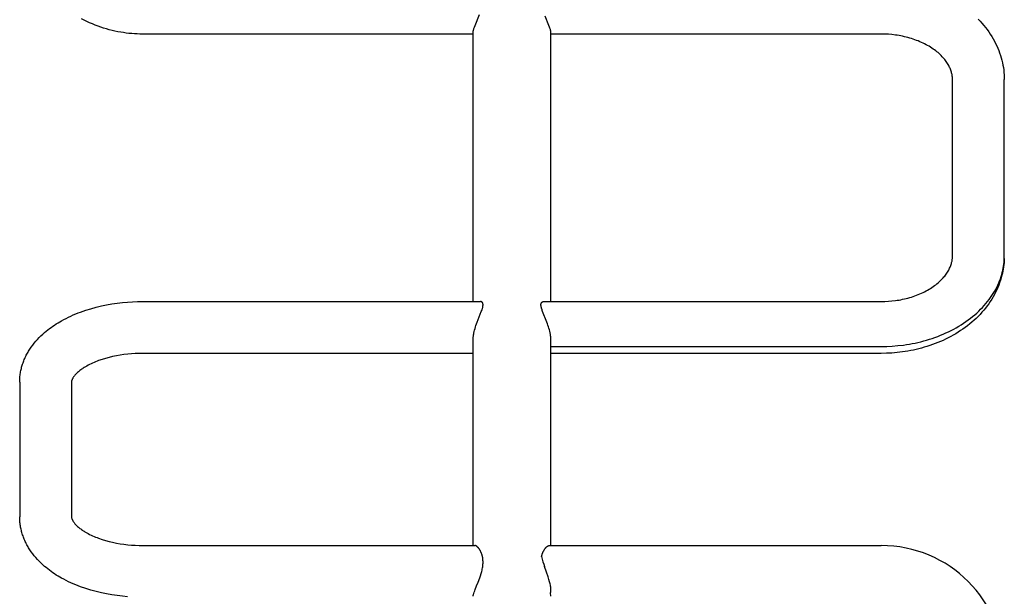
# Model space of a CAD drawing. Units: millimetres. Extents: x -13033 to 15098, y -8054 to 10684.
# Drawn here: x -3694 to -3086, y 1674 to 2030 of the extents above; entities that cross this region are included whole.
import ezdxf

# ---------------------------------------------------------------- set-up
doc = ezdxf.new("R2010")
doc.units = ezdxf.units.MM
doc.layers.add('DEFAULT', color=7, linetype='Continuous')

msp = doc.modelspace()

# ---------------------------------------------------------------- linework, layer by layer
at = {"layer": 'DEFAULT', "linetype": 'Continuous'}
for p, q in [((-3412.73, 2026.49), (-3409.92, 2033.4)), ((-3367.05, 2026.47), (-3369.44, 2032.3)), ((-3654.08, 2029.82), (-3655.74, 2030.69)), ((-3652.4, 2028.99), (-3654.08, 2029.82)), ((-3650.69, 2028.2), (-3652.4, 2028.99)), ((-3648.97, 2027.45), (-3650.69, 2028.2)), ((-3647.23, 2026.74), (-3648.97, 2027.45)), ((-3645.48, 2026.08), (-3647.23, 2026.74)), ((-3643.77, 2025.47), (-3645.48, 2026.08)), ((-3642.05, 2024.91), (-3643.77, 2025.47)), ((-3640.32, 2024.39), (-3642.05, 2024.91)), ((-3413.52, 2024.24), (-3413.38, 2024.68)), ((-3413.38, 2024.68), (-3413.24, 2025.12)), ((-3413.24, 2025.12), (-3413.08, 2025.56)), ((-3413.08, 2025.56), (-3412.73, 2026.49)), ((-3366.67, 2025.44), (-3367.05, 2026.47)), ((-3366.5, 2024.93), (-3366.67, 2025.44)), ((-3366.34, 2024.46), (-3366.5, 2024.93)), ((-3102.1, 2030.38), (-3100.89, 2029.13)), ((-3100.89, 2029.13), (-3099.72, 2027.85)), ((-3099.72, 2027.85), (-3098.62, 2026.58)), ((-3098.62, 2026.58), (-3097.56, 2025.29)), ((-3097.56, 2025.29), (-3096.53, 2023.96)), ((-3638.58, 2023.9), (-3640.32, 2024.39)), ((-3636.82, 2023.46), (-3638.58, 2023.9)), ((-3635.06, 2023.05), (-3636.82, 2023.46)), ((-3633.29, 2022.69), (-3635.06, 2023.05)), ((-3631.51, 2022.36), (-3633.29, 2022.69)), ((-3629.82, 2022.1), (-3631.51, 2022.36)), ((-3628.13, 2021.86), (-3629.82, 2022.1)), ((-3626.43, 2021.66), (-3628.13, 2021.86)), ((-3624.73, 2021.5), (-3626.43, 2021.66)), ((-3623.02, 2021.37), (-3624.73, 2021.5)), ((-3621.31, 2021.28), (-3623.02, 2021.37)), ((-3619.61, 2021.23), (-3621.31, 2021.28)), ((-3617.9, 2021.21), (-3619.61, 2021.23)), ((-3413.9, 2021.21), (-3617.9, 2021.21)), ((-3413.9, 2022.22), (-3413.89, 2022.43)), ((-3413.9, 1950.09), (-3413.9, 2022.22)), ((-3413.89, 2022.43), (-3413.88, 2022.57)), ((-3413.88, 2022.57), (-3413.86, 2022.71)), ((-3413.86, 2022.71), (-3413.85, 2022.84)), ((-3413.85, 2022.84), (-3413.82, 2022.98)), ((-3413.82, 2022.98), (-3413.79, 2023.18)), ((-3413.79, 2023.18), (-3413.74, 2023.39)), ((-3413.74, 2023.39), (-3413.69, 2023.59)), ((-3413.69, 2023.59), (-3413.64, 2023.79)), ((-3413.64, 2023.79), (-3413.52, 2024.24)), ((-3366.21, 2024.01), (-3366.34, 2024.46)), ((-3366.1, 2023.59), (-3366.21, 2024.01)), ((-3366.05, 2023.39), (-3366.1, 2023.59)), ((-3366.01, 2023.2), (-3366.05, 2023.39)), ((-3365.98, 2023.01), (-3366.01, 2023.2)), ((-3365.95, 2022.84), (-3365.98, 2023.01)), ((-3365.93, 2022.67), (-3365.95, 2022.84)), ((-3365.91, 2022.51), (-3365.93, 2022.67)), ((-3365.9, 2022.44), (-3365.91, 2022.51)), ((-3365.9, 2022.36), (-3365.9, 2022.44)), ((-3365.9, 2022.29), (-3365.9, 2022.36)), ((-3365.9, 2022.22), (-3365.9, 2022.29)), ((-3365.9, 1950.09), (-3365.9, 2022.22)), ((-3161.9, 2021.21), (-3365.9, 2021.21)), ((-3159.7, 2021.17), (-3161.9, 2021.21)), ((-3157.51, 2021.06), (-3159.7, 2021.17)), ((-3155.32, 2020.88), (-3157.51, 2021.06)), ((-3153.14, 2020.62), (-3155.32, 2020.88)), ((-3152.02, 2020.46), (-3153.14, 2020.62)), ((-3150.9, 2020.28), (-3152.02, 2020.46)), ((-3149.79, 2020.07), (-3150.9, 2020.28)), ((-3148.68, 2019.85), (-3149.79, 2020.07)), ((-3147.57, 2019.6), (-3148.68, 2019.85)), ((-3146.47, 2019.34), (-3147.57, 2019.6)), ((-3145.38, 2019.05), (-3146.47, 2019.34)), ((-3144.29, 2018.75), (-3145.38, 2019.05)), ((-3143.22, 2018.43), (-3144.29, 2018.75)), ((-3096.53, 2023.96), (-3095.55, 2022.6)), ((-3095.55, 2022.6), (-3094.6, 2021.21)), ((-3094.6, 2021.21), (-3093.7, 2019.8)), ((-3093.7, 2019.8), (-3092.84, 2018.36)), ((-3142.17, 2018.09), (-3143.22, 2018.43)), ((-3141.12, 2017.73), (-3142.17, 2018.09)), ((-3140.08, 2017.34), (-3141.12, 2017.73)), ((-3139.05, 2016.94), (-3140.08, 2017.34)), ((-3138.02, 2016.51), (-3139.05, 2016.94)), ((-3137.01, 2016.06), (-3138.02, 2016.51)), ((-3136, 2015.6), (-3137.01, 2016.06)), ((-3135.08, 2015.14), (-3136, 2015.6)), ((-3134.17, 2014.67), (-3135.08, 2015.14)), ((-3133.27, 2014.17), (-3134.17, 2014.67)), ((-3132.38, 2013.66), (-3133.27, 2014.17)), ((-3131.5, 2013.12), (-3132.38, 2013.66)), ((-3130.64, 2012.56), (-3131.5, 2013.12)), ((-3129.79, 2011.99), (-3130.64, 2012.56)), ((-3092.84, 2018.36), (-3092.02, 2016.9)), ((-3092.02, 2016.9), (-3091.28, 2015.48)), ((-3091.28, 2015.48), (-3090.59, 2014.04)), ((-3090.59, 2014.04), (-3089.94, 2012.57)), ((-3089.94, 2012.57), (-3089.33, 2011.09)), ((-3128.95, 2011.39), (-3129.79, 2011.99)), ((-3128.24, 2010.86), (-3128.95, 2011.39)), ((-3127.53, 2010.3), (-3128.24, 2010.86)), ((-3126.84, 2009.73), (-3127.53, 2010.3)), ((-3126.17, 2009.13), (-3126.84, 2009.73)), ((-3125.51, 2008.52), (-3126.17, 2009.13)), ((-3124.87, 2007.9), (-3125.51, 2008.52)), ((-3124.25, 2007.25), (-3124.87, 2007.9)), ((-3123.64, 2006.59), (-3124.25, 2007.25)), ((-3123.15, 2006.03), (-3123.64, 2006.59)), ((-3089.33, 2011.09), (-3088.77, 2009.59)), ((-3088.77, 2009.59), (-3088.26, 2008.07)), ((-3088.26, 2008.07), (-3087.8, 2006.54)), ((-3087.8, 2006.54), (-3087.38, 2005)), ((-3122.67, 2005.46), (-3123.15, 2006.03)), ((-3122.22, 2004.87), (-3122.67, 2005.46)), ((-3121.78, 2004.26), (-3122.22, 2004.87)), ((-3121.36, 2003.65), (-3121.78, 2004.26)), ((-3120.95, 2003.02), (-3121.36, 2003.65)), ((-3120.57, 2002.38), (-3120.95, 2003.02)), ((-3120.2, 2001.73), (-3120.57, 2002.38)), ((-3119.92, 2001.19), (-3120.2, 2001.73)), ((-3119.65, 2000.64), (-3119.92, 2001.19)), ((-3119.4, 2000.09), (-3119.65, 2000.64)), ((-3087.38, 2005), (-3087.04, 2003.54)), ((-3087.04, 2003.54), (-3086.74, 2002.06)), ((-3086.74, 2002.06), (-3086.48, 2000.57)), ((-3086.48, 2000.57), (-3086.27, 1999.08)), ((-3119.17, 1999.52), (-3119.4, 2000.09)), ((-3118.95, 1998.95), (-3119.17, 1999.52)), ((-3118.75, 1998.37), (-3118.95, 1998.95)), ((-3118.58, 1997.78), (-3118.75, 1998.37)), ((-3118.42, 1997.19), (-3118.58, 1997.78)), ((-3118.3, 1996.69), (-3118.42, 1997.19)), ((-3118.19, 1996.18), (-3118.3, 1996.69)), ((-3118.1, 1995.66), (-3118.19, 1996.18)), ((-3118.03, 1995.15), (-3118.1, 1995.66)), ((-3117.97, 1994.63), (-3118.03, 1995.15)), ((-3117.93, 1994.11), (-3117.97, 1994.63)), ((-3086.27, 1999.08), (-3086.11, 1997.58)), ((-3086.11, 1997.58), (-3085.99, 1996.07)), ((-3085.99, 1996.07), (-3085.92, 1994.57)), ((-3085.92, 1994.57), (-3085.9, 1993.06)), ((-3117.91, 1993.59), (-3117.93, 1994.11)), ((-3117.9, 1993.06), (-3117.91, 1993.59)), ((-3117.9, 1884.17), (-3117.9, 1993.06)), ((-3085.9, 1884.17), (-3085.9, 1993.06)), ((-3413.9, 1900.66), (-3413.9, 1950.09)), ((-3365.9, 1900.66), (-3365.9, 1950.09)), ((-3413.9, 1856.02), (-3413.9, 1900.66)), ((-3365.9, 1856.02), (-3365.9, 1900.66)), ((-3118.95, 1878.29), (-3118.75, 1878.87)), ((-3118.75, 1878.87), (-3118.58, 1879.45)), ((-3118.58, 1879.45), (-3118.42, 1880.04)), ((-3118.42, 1880.04), (-3118.3, 1880.55)), ((-3118.3, 1880.55), (-3118.19, 1881.06)), ((-3118.19, 1881.06), (-3118.1, 1881.57)), ((-3118.1, 1881.57), (-3118.03, 1882.09)), ((-3118.03, 1882.09), (-3117.97, 1882.61)), ((-3117.97, 1882.61), (-3117.93, 1883.13)), ((-3117.93, 1883.13), (-3117.91, 1883.65)), ((-3117.91, 1883.65), (-3117.9, 1884.17)), ((-3086.38, 1877.87), (-3086.2, 1879.15)), ((-3086.2, 1879.15), (-3086.07, 1880.42)), ((-3086.07, 1880.03), (-3086.2, 1878.72)), ((-3086.07, 1880.42), (-3085.97, 1881.68)), ((-3085.98, 1881.35), (-3086.07, 1880.03)), ((-3085.92, 1882.66), (-3085.98, 1881.35)), ((-3085.97, 1881.68), (-3085.92, 1882.93)), ((-3085.92, 1882.93), (-3085.9, 1884.17)), ((-3122.22, 1872.37), (-3121.78, 1872.97)), ((-3121.78, 1872.97), (-3121.36, 1873.59)), ((-3121.36, 1873.59), (-3120.95, 1874.21)), ((-3120.95, 1874.21), (-3120.57, 1874.85)), ((-3120.57, 1874.85), (-3120.2, 1875.5)), ((-3120.2, 1875.5), (-3119.92, 1876.04)), ((-3119.92, 1876.04), (-3119.65, 1876.59)), ((-3119.65, 1876.59), (-3119.4, 1877.15)), ((-3119.4, 1877.15), (-3119.17, 1877.71)), ((-3119.17, 1877.71), (-3118.95, 1878.29)), ((-3087.91, 1871.39), (-3087.51, 1872.69)), ((-3087.51, 1872.69), (-3087.17, 1873.99)), ((-3087.08, 1873.52), (-3087.38, 1872.23)), ((-3087.17, 1873.99), (-3086.86, 1875.29)), ((-3086.81, 1874.81), (-3087.08, 1873.52)), ((-3086.86, 1875.29), (-3086.6, 1876.58)), ((-3086.57, 1876.1), (-3086.81, 1874.81)), ((-3086.6, 1876.58), (-3086.38, 1877.87)), ((-3086.37, 1877.41), (-3086.57, 1876.1)), ((-3086.2, 1878.72), (-3086.37, 1877.41)), ((-3128.24, 1866.38), (-3127.53, 1866.93)), ((-3127.53, 1866.93), (-3126.84, 1867.51)), ((-3126.84, 1867.51), (-3126.17, 1868.1)), ((-3126.17, 1868.1), (-3125.51, 1868.71)), ((-3125.51, 1868.71), (-3124.87, 1869.34)), ((-3124.87, 1869.34), (-3124.25, 1869.98)), ((-3124.25, 1869.98), (-3123.64, 1870.64)), ((-3123.64, 1870.64), (-3123.15, 1871.2)), ((-3123.15, 1871.2), (-3122.67, 1871.78)), ((-3122.67, 1871.78), (-3122.22, 1872.37)), ((-3089.94, 1866.18), (-3089.36, 1867.48)), ((-3089.36, 1867.48), (-3088.83, 1868.78)), ((-3088.77, 1867.64), (-3089.33, 1866.14)), ((-3088.83, 1868.78), (-3088.35, 1870.09)), ((-3088.26, 1869.16), (-3088.77, 1867.64)), ((-3088.35, 1870.09), (-3087.91, 1871.39)), ((-3087.8, 1870.69), (-3088.26, 1869.16)), ((-3087.38, 1872.23), (-3087.8, 1870.69)), ((-3139.05, 1860.3), (-3138.02, 1860.72)), ((-3138.02, 1860.72), (-3137.01, 1861.17)), ((-3137.01, 1861.17), (-3136, 1861.64)), ((-3136, 1861.64), (-3135.08, 1862.09)), ((-3135.08, 1862.09), (-3134.17, 1862.56)), ((-3134.17, 1862.56), (-3133.27, 1863.06)), ((-3133.27, 1863.06), (-3132.38, 1863.58)), ((-3132.38, 1863.58), (-3131.5, 1864.11)), ((-3131.5, 1864.11), (-3130.64, 1864.67)), ((-3130.64, 1864.67), (-3129.79, 1865.25)), ((-3129.79, 1865.25), (-3128.95, 1865.84)), ((-3128.95, 1865.84), (-3128.24, 1866.38)), ((-3093.53, 1859.75), (-3092.72, 1861.02)), ((-3092.72, 1861.02), (-3091.95, 1862.3)), ((-3091.28, 1861.76), (-3092.02, 1860.34)), ((-3091.95, 1862.3), (-3091.23, 1863.59)), ((-3090.59, 1863.2), (-3091.28, 1861.76)), ((-3091.23, 1863.59), (-3090.56, 1864.88)), ((-3089.94, 1864.66), (-3090.59, 1863.2)), ((-3090.56, 1864.88), (-3089.94, 1866.18)), ((-3089.33, 1866.14), (-3089.94, 1864.66)), ((-3640.24, 1853.94), (-3637, 1854.51)), ((-3637, 1854.51), (-3633.74, 1854.99)), ((-3633.74, 1854.99), (-3630.47, 1855.37)), ((-3630.47, 1855.37), (-3627.34, 1855.66)), ((-3627.34, 1855.66), (-3624.19, 1855.86)), ((-3624.19, 1855.86), (-3621.05, 1855.98)), ((-3621.05, 1855.98), (-3617.9, 1856.02)), ((-3617.9, 1856.02), (-3409.45, 1856.02)), ((-3409.38, 1856.02), (-3409.45, 1856.02)), ((-3409.35, 1856.02), (-3409.38, 1856.02)), ((-3409.32, 1856.02), (-3409.35, 1856.02)), ((-3409.29, 1856.02), (-3409.32, 1856.02)), ((-3409.25, 1856.01), (-3409.29, 1856.02)), ((-3409.22, 1856.01), (-3409.25, 1856.01)), ((-3409.19, 1856), (-3409.22, 1856.01)), ((-3409.16, 1856), (-3409.19, 1856)), ((-3409.13, 1855.99), (-3409.16, 1856)), ((-3409.09, 1855.99), (-3409.13, 1855.99)), ((-3409.06, 1855.98), (-3409.09, 1855.99)), ((-3409.03, 1855.97), (-3409.06, 1855.98)), ((-3409, 1855.97), (-3409.03, 1855.97)), ((-3408.97, 1855.96), (-3409, 1855.97)), ((-3408.94, 1855.95), (-3408.97, 1855.96)), ((-3408.91, 1855.94), (-3408.94, 1855.95)), ((-3408.88, 1855.93), (-3408.91, 1855.94)), ((-3408.85, 1855.92), (-3408.88, 1855.93)), ((-3408.82, 1855.91), (-3408.85, 1855.92)), ((-3408.79, 1855.9), (-3408.82, 1855.91)), ((-3408.76, 1855.88), (-3408.79, 1855.9)), ((-3408.74, 1855.87), (-3408.76, 1855.88)), ((-3408.71, 1855.86), (-3408.74, 1855.87)), ((-3408.68, 1855.84), (-3408.71, 1855.86)), ((-3408.65, 1855.83), (-3408.68, 1855.84)), ((-3408.63, 1855.81), (-3408.65, 1855.83)), ((-3408.6, 1855.8), (-3408.63, 1855.81)), ((-3408.57, 1855.78), (-3408.6, 1855.8)), ((-3408.55, 1855.76), (-3408.57, 1855.78)), ((-3408.52, 1855.75), (-3408.55, 1855.76)), ((-3408.5, 1855.73), (-3408.52, 1855.75)), ((-3408.47, 1855.71), (-3408.5, 1855.73)), ((-3408.45, 1855.69), (-3408.47, 1855.71)), ((-3408.42, 1855.67), (-3408.45, 1855.69)), ((-3408.4, 1855.65), (-3408.42, 1855.67)), ((-3408.37, 1855.63), (-3408.4, 1855.65)), ((-3408.35, 1855.6), (-3408.37, 1855.63)), ((-3408.33, 1855.58), (-3408.35, 1855.6)), ((-3408.3, 1855.56), (-3408.33, 1855.58)), ((-3408.28, 1855.53), (-3408.3, 1855.56)), ((-3408.26, 1855.51), (-3408.28, 1855.53)), ((-3408.24, 1855.48), (-3408.26, 1855.51)), ((-3408.22, 1855.46), (-3408.24, 1855.48)), ((-3408.2, 1855.43), (-3408.22, 1855.46)), ((-3408.18, 1855.4), (-3408.2, 1855.43)), ((-3408.16, 1855.38), (-3408.18, 1855.4)), ((-3408.14, 1855.35), (-3408.16, 1855.38)), ((-3408.12, 1855.32), (-3408.14, 1855.35)), ((-3408.1, 1855.29), (-3408.12, 1855.32)), ((-3408.08, 1855.26), (-3408.1, 1855.29)), ((-3408.06, 1855.23), (-3408.08, 1855.26)), ((-3408.05, 1855.19), (-3408.06, 1855.23)), ((-3408.03, 1855.16), (-3408.05, 1855.19)), ((-3408.01, 1855.13), (-3408.03, 1855.16)), ((-3408, 1855.1), (-3408.01, 1855.13)), ((-3407.98, 1855.06), (-3408, 1855.1)), ((-3407.97, 1855.03), (-3407.98, 1855.06)), ((-3407.96, 1854.99), (-3407.97, 1855.03)), ((-3407.94, 1854.95), (-3407.96, 1854.99)), ((-3407.93, 1854.92), (-3407.94, 1854.95)), ((-3407.92, 1854.88), (-3407.93, 1854.92)), ((-3407.9, 1854.84), (-3407.92, 1854.88)), ((-3407.89, 1854.8), (-3407.9, 1854.84)), ((-3407.87, 1854.72), (-3407.89, 1854.8)), ((-3407.85, 1854.64), (-3407.87, 1854.72)), ((-3407.84, 1854.56), (-3407.85, 1854.64)), ((-3407.82, 1854.47), (-3407.84, 1854.56)), ((-3407.81, 1854.38), (-3407.82, 1854.47)), ((-3371.98, 1854.39), (-3371.97, 1854.48)), ((-3371.97, 1854.48), (-3371.96, 1854.57)), ((-3371.96, 1854.57), (-3371.94, 1854.65)), ((-3371.94, 1854.65), (-3371.92, 1854.72)), ((-3371.92, 1854.72), (-3371.9, 1854.8)), ((-3371.9, 1854.8), (-3371.88, 1854.87)), ((-3371.88, 1854.87), (-3371.86, 1854.94)), ((-3371.86, 1854.94), (-3371.84, 1854.98)), ((-3371.84, 1854.98), (-3371.83, 1855.01)), ((-3371.83, 1855.01), (-3371.82, 1855.05)), ((-3371.82, 1855.05), (-3371.8, 1855.08)), ((-3371.8, 1855.08), (-3371.79, 1855.11)), ((-3371.79, 1855.11), (-3371.77, 1855.15)), ((-3371.77, 1855.15), (-3371.75, 1855.18)), ((-3371.75, 1855.18), (-3371.74, 1855.21)), ((-3371.74, 1855.21), (-3371.72, 1855.25)), ((-3371.72, 1855.25), (-3371.7, 1855.28)), ((-3371.7, 1855.28), (-3371.68, 1855.31)), ((-3371.68, 1855.31), (-3371.66, 1855.34)), ((-3371.66, 1855.34), (-3371.64, 1855.37)), ((-3371.64, 1855.37), (-3371.62, 1855.41)), ((-3371.62, 1855.41), (-3371.6, 1855.43)), ((-3371.6, 1855.43), (-3371.57, 1855.46)), ((-3371.57, 1855.46), (-3371.55, 1855.49)), ((-3371.55, 1855.49), (-3371.52, 1855.52)), ((-3371.52, 1855.52), (-3371.5, 1855.55)), ((-3371.5, 1855.55), (-3371.47, 1855.58)), ((-3371.47, 1855.58), (-3371.45, 1855.6)), ((-3371.45, 1855.6), (-3371.42, 1855.63)), ((-3371.42, 1855.63), (-3371.39, 1855.65)), ((-3371.39, 1855.65), (-3371.37, 1855.68)), ((-3371.37, 1855.68), (-3371.34, 1855.7)), ((-3371.34, 1855.7), (-3371.31, 1855.72)), ((-3371.31, 1855.72), (-3371.28, 1855.74)), ((-3371.28, 1855.74), (-3371.25, 1855.76)), ((-3371.25, 1855.76), (-3371.22, 1855.78)), ((-3371.22, 1855.78), (-3371.19, 1855.8)), ((-3371.19, 1855.8), (-3371.16, 1855.82)), ((-3371.16, 1855.82), (-3371.12, 1855.84)), ((-3371.12, 1855.84), (-3371.09, 1855.85)), ((-3371.09, 1855.85), (-3371.06, 1855.87)), ((-3371.06, 1855.87), (-3371.03, 1855.89)), ((-3371.03, 1855.89), (-3370.99, 1855.9)), ((-3370.99, 1855.9), (-3370.96, 1855.91)), ((-3370.96, 1855.91), (-3370.93, 1855.93)), ((-3370.93, 1855.93), (-3370.89, 1855.94)), ((-3370.89, 1855.94), (-3370.86, 1855.95)), ((-3370.86, 1855.95), (-3370.82, 1855.96)), ((-3370.82, 1855.96), (-3370.78, 1855.97)), ((-3370.78, 1855.97), (-3370.75, 1855.98)), ((-3370.75, 1855.98), (-3370.71, 1855.99)), ((-3370.71, 1855.99), (-3370.68, 1855.99)), ((-3370.68, 1855.99), (-3370.64, 1856)), ((-3370.64, 1856), (-3370.6, 1856.01)), ((-3370.6, 1856.01), (-3370.57, 1856.01)), ((-3370.57, 1856.01), (-3370.53, 1856.01)), ((-3370.53, 1856.01), (-3370.49, 1856.02)), ((-3370.49, 1856.02), (-3370.46, 1856.02)), ((-3370.46, 1856.02), (-3370.42, 1856.02)), ((-3370.42, 1856.02), (-3370.34, 1856.02)), ((-3370.34, 1856.02), (-3161.9, 1856.02)), ((-3161.9, 1856.02), (-3159.7, 1856.06)), ((-3159.7, 1856.06), (-3157.51, 1856.17)), ((-3157.51, 1856.17), (-3155.32, 1856.36)), ((-3155.32, 1856.36), (-3153.14, 1856.61)), ((-3153.14, 1856.61), (-3152.02, 1856.78)), ((-3152.02, 1856.78), (-3150.9, 1856.96)), ((-3150.9, 1856.96), (-3149.79, 1857.16)), ((-3149.79, 1857.16), (-3148.68, 1857.39)), ((-3148.68, 1857.39), (-3147.57, 1857.63)), ((-3147.57, 1857.63), (-3146.47, 1857.89)), ((-3146.47, 1857.89), (-3145.38, 1858.18)), ((-3145.38, 1858.18), (-3144.29, 1858.48)), ((-3144.29, 1858.48), (-3143.22, 1858.8)), ((-3143.22, 1858.8), (-3142.17, 1859.14)), ((-3142.17, 1859.14), (-3141.12, 1859.51)), ((-3141.12, 1859.51), (-3140.08, 1859.89)), ((-3140.08, 1859.89), (-3139.05, 1860.3)), ((-3098.29, 1853.57), (-3097.24, 1854.78)), ((-3097.24, 1854.78), (-3096.25, 1856)), ((-3095.55, 1854.64), (-3096.53, 1853.28)), ((-3096.25, 1856), (-3095.29, 1857.24)), ((-3094.6, 1856.02), (-3095.55, 1854.64)), ((-3095.29, 1857.24), (-3094.39, 1858.49)), ((-3093.7, 1857.44), (-3094.6, 1856.02)), ((-3094.39, 1858.49), (-3093.53, 1859.75)), ((-3092.84, 1858.88), (-3093.7, 1857.44)), ((-3092.02, 1860.34), (-3092.84, 1858.88)), ((-3660.82, 1847.72), (-3659.31, 1848.36)), ((-3659.31, 1848.36), (-3657.78, 1848.97)), ((-3657.78, 1848.97), (-3656.25, 1849.54)), ((-3656.25, 1849.54), (-3653.1, 1850.63)), ((-3653.1, 1850.63), (-3649.92, 1851.62)), ((-3649.92, 1851.62), (-3646.7, 1852.5)), ((-3646.7, 1852.5), (-3643.46, 1853.27)), ((-3643.46, 1853.27), (-3640.24, 1853.94)), ((-3411.48, 1843.2), (-3408.84, 1849.78)), ((-3408.84, 1849.78), (-3408.55, 1850.54)), ((-3408.55, 1850.54), (-3408.42, 1850.91)), ((-3408.42, 1850.91), (-3408.3, 1851.28)), ((-3408.3, 1851.28), (-3408.19, 1851.66)), ((-3408.19, 1851.66), (-3408.08, 1852.03)), ((-3408.08, 1852.03), (-3408.01, 1852.34)), ((-3408.01, 1852.34), (-3407.94, 1852.64)), ((-3407.94, 1852.64), (-3407.91, 1852.79)), ((-3407.91, 1852.79), (-3407.88, 1852.95)), ((-3407.88, 1852.95), (-3407.85, 1853.1)), ((-3407.85, 1853.1), (-3407.83, 1853.25)), ((-3407.83, 1853.25), (-3407.82, 1853.37)), ((-3407.82, 1853.37), (-3407.81, 1853.48)), ((-3407.8, 1854.29), (-3407.81, 1854.38)), ((-3407.81, 1853.48), (-3407.8, 1853.59)), ((-3407.79, 1854.2), (-3407.8, 1854.29)), ((-3407.8, 1853.59), (-3407.79, 1853.7)), ((-3407.79, 1854.1), (-3407.79, 1854.2)), ((-3407.79, 1854.01), (-3407.79, 1854.1)), ((-3407.79, 1853.91), (-3407.79, 1854.01)), ((-3407.79, 1853.8), (-3407.79, 1853.91)), ((-3407.79, 1853.7), (-3407.79, 1853.8)), ((-3372.01, 1854.12), (-3372, 1854.21)), ((-3372.01, 1854.03), (-3372.01, 1854.12)), ((-3372.01, 1853.94), (-3372.01, 1854.03)), ((-3372.01, 1853.85), (-3372.01, 1853.94)), ((-3372, 1853.74), (-3372.01, 1853.85)), ((-3372, 1854.21), (-3371.99, 1854.3)), ((-3372, 1853.63), (-3372, 1853.74)), ((-3371.99, 1853.52), (-3372, 1853.63)), ((-3371.99, 1854.3), (-3371.98, 1854.39)), ((-3371.98, 1853.41), (-3371.99, 1853.52)), ((-3371.95, 1853.19), (-3371.98, 1853.41)), ((-3371.92, 1852.97), (-3371.95, 1853.19)), ((-3371.88, 1852.73), (-3371.92, 1852.97)), ((-3371.83, 1852.49), (-3371.88, 1852.73)), ((-3371.77, 1852.26), (-3371.83, 1852.49)), ((-3371.71, 1852.02), (-3371.77, 1852.26)), ((-3371.63, 1851.73), (-3371.71, 1852.02)), ((-3371.54, 1851.44), (-3371.63, 1851.73)), ((-3371.35, 1850.86), (-3371.54, 1851.44)), ((-3371.2, 1850.41), (-3371.35, 1850.86)), ((-3371.03, 1849.97), (-3371.2, 1850.41)), ((-3368.34, 1843.26), (-3371.03, 1849.97)), ((-3104.15, 1847.81), (-3102.89, 1848.92)), ((-3102.89, 1848.92), (-3101.68, 1850.06)), ((-3101.68, 1850.06), (-3100.5, 1851.21)), ((-3099.72, 1849.38), (-3100.89, 1848.11)), ((-3100.5, 1851.21), (-3099.37, 1852.38)), ((-3098.62, 1850.65), (-3099.72, 1849.38)), ((-3099.37, 1852.38), (-3098.29, 1853.57)), ((-3097.56, 1851.95), (-3098.62, 1850.65)), ((-3096.53, 1853.28), (-3097.56, 1851.95)), ((-3671.29, 1842.23), (-3670.19, 1842.91)), ((-3670.19, 1842.91), (-3668.17, 1844.09)), ((-3668.17, 1844.09), (-3666.73, 1844.87)), ((-3666.73, 1844.87), (-3665.27, 1845.63)), ((-3665.27, 1845.63), (-3663.8, 1846.36)), ((-3663.8, 1846.36), (-3662.32, 1847.05)), ((-3662.32, 1847.05), (-3660.82, 1847.72)), ((-3412.15, 1841.31), (-3411.82, 1842.26)), ((-3411.82, 1842.26), (-3411.48, 1843.2)), ((-3368, 1842.34), (-3368.34, 1843.26)), ((-3367.68, 1841.42), (-3368, 1842.34)), ((-3112.49, 1841.68), (-3111.01, 1842.64)), ((-3111.01, 1842.64), (-3109.57, 1843.62)), ((-3109.57, 1843.62), (-3108.16, 1844.63)), ((-3108.16, 1844.63), (-3106.78, 1845.67)), ((-3105.91, 1843.3), (-3107.24, 1842.19)), ((-3106.78, 1845.67), (-3105.45, 1846.73)), ((-3104.61, 1844.46), (-3105.91, 1843.3)), ((-3105.45, 1846.73), (-3104.15, 1847.81)), ((-3103.34, 1845.64), (-3104.61, 1844.46)), ((-3102.1, 1846.86), (-3103.34, 1845.64)), ((-3100.89, 1848.11), (-3102.1, 1846.86)), ((-3679.71, 1835.85), (-3678.55, 1836.88)), ((-3678.55, 1836.88), (-3677.56, 1837.71)), ((-3677.56, 1837.71), (-3676.56, 1838.51)), ((-3676.56, 1838.51), (-3675.53, 1839.3)), ((-3675.53, 1839.3), (-3674.49, 1840.07)), ((-3674.49, 1840.07), (-3673.44, 1840.81)), ((-3673.44, 1840.81), (-3672.37, 1841.53)), ((-3672.37, 1841.53), (-3671.29, 1842.23)), ((-3413.53, 1836.02), (-3413.44, 1836.51)), ((-3413.44, 1836.51), (-3413.24, 1837.48)), ((-3413.24, 1837.48), (-3413, 1838.44)), ((-3413, 1838.44), (-3412.74, 1839.4)), ((-3412.74, 1839.4), (-3412.46, 1840.36)), ((-3412.46, 1840.36), (-3412.15, 1841.31)), ((-3367.38, 1840.49), (-3367.68, 1841.42)), ((-3367.09, 1839.55), (-3367.38, 1840.49)), ((-3366.83, 1838.61), (-3367.09, 1839.55)), ((-3366.6, 1837.67), (-3366.83, 1838.61)), ((-3366.39, 1836.71), (-3366.6, 1837.67)), ((-3366.22, 1835.75), (-3366.39, 1836.71)), ((-3123.61, 1835.86), (-3121.95, 1836.6)), ((-3121.95, 1836.6), (-3120.31, 1837.37)), ((-3120.31, 1837.37), (-3118.69, 1838.17)), ((-3118.69, 1838.17), (-3117.1, 1839)), ((-3117.1, 1839), (-3115.53, 1839.86)), ((-3114.38, 1837.08), (-3115.89, 1836.15)), ((-3115.53, 1839.86), (-3113.99, 1840.76)), ((-3112.89, 1838.04), (-3114.38, 1837.08)), ((-3113.99, 1840.76), (-3112.49, 1841.68)), ((-3111.43, 1839.04), (-3112.89, 1838.04)), ((-3109.99, 1840.07), (-3111.43, 1839.04)), ((-3108.6, 1841.11), (-3109.99, 1840.07)), ((-3107.24, 1842.19), (-3108.6, 1841.11)), ((-3685.88, 1829.13), (-3684.95, 1830.32)), ((-3684.95, 1830.32), (-3683.98, 1831.48)), ((-3683.98, 1831.48), (-3682.97, 1832.61)), ((-3682.97, 1832.61), (-3681.92, 1833.72)), ((-3681.92, 1833.72), (-3680.84, 1834.8)), ((-3680.84, 1834.8), (-3679.71, 1835.85)), ((-3413.9, 1832.13), (-3413.89, 1832.55)), ((-3413.9, 1738.03), (-3413.9, 1832.13)), ((-3413.89, 1832.55), (-3413.88, 1832.96)), ((-3413.88, 1832.96), (-3413.86, 1833.38)), ((-3413.86, 1833.38), (-3413.82, 1833.8)), ((-3413.82, 1833.8), (-3413.78, 1834.23)), ((-3413.78, 1834.23), (-3413.73, 1834.67)), ((-3413.73, 1834.67), (-3413.61, 1835.53)), ((-3413.61, 1835.53), (-3413.53, 1836.02)), ((-3366.14, 1835.26), (-3366.22, 1835.75)), ((-3366.07, 1834.77), (-3366.14, 1835.26)), ((-3366.02, 1834.28), (-3366.07, 1834.77)), ((-3365.97, 1833.78), (-3366.02, 1834.28)), ((-3365.94, 1833.37), (-3365.97, 1833.78)), ((-3365.92, 1832.96), (-3365.94, 1833.37)), ((-3365.9, 1832.54), (-3365.92, 1832.96)), ((-3365.9, 1832.13), (-3365.9, 1832.54)), ((-3365.9, 1738.03), (-3365.9, 1832.13)), ((-3142.76, 1830.05), (-3140.99, 1830.41)), ((-3140.99, 1830.41), (-3139.21, 1830.8)), ((-3139.21, 1830.8), (-3137.44, 1831.22)), ((-3137.44, 1831.22), (-3135.68, 1831.68)), ((-3135.68, 1831.68), (-3133.92, 1832.18)), ((-3133.92, 1832.18), (-3132.17, 1832.71)), ((-3132.17, 1832.71), (-3130.43, 1833.27)), ((-3130.43, 1833.27), (-3128.7, 1833.87)), ((-3128.7, 1833.87), (-3126.99, 1834.5)), ((-3126.98, 1830.66), (-3128.63, 1830.01)), ((-3126.99, 1834.5), (-3125.29, 1835.16)), ((-3125.35, 1831.34), (-3126.98, 1830.66)), ((-3123.73, 1832.05), (-3125.35, 1831.34)), ((-3125.29, 1835.16), (-3123.61, 1835.86)), ((-3122.13, 1832.8), (-3123.73, 1832.05)), ((-3120.54, 1833.58), (-3122.13, 1832.8)), ((-3118.97, 1834.4), (-3120.54, 1833.58)), ((-3117.42, 1835.26), (-3118.97, 1834.4)), ((-3115.89, 1836.15), (-3117.42, 1835.26)), ((-3689.48, 1823.53), (-3689.12, 1824.18)), ((-3689.12, 1824.18), (-3688.76, 1824.82)), ((-3688.76, 1824.82), (-3688.38, 1825.45)), ((-3688.38, 1825.45), (-3688, 1826.08)), ((-3688, 1826.08), (-3687.6, 1826.7)), ((-3687.6, 1826.7), (-3687.19, 1827.31)), ((-3687.19, 1827.31), (-3686.77, 1827.92)), ((-3686.77, 1827.92), (-3685.88, 1829.13)), ((-3617.9, 1824.02), (-3620.22, 1823.99)), ((-3413.9, 1824.02), (-3617.9, 1824.02)), ((-3365.9, 1828.25), (-3161.9, 1828.25)), ((-3161.9, 1824.02), (-3365.9, 1824.02)), ((-3161.9, 1828.25), (-3158.51, 1828.31)), ((-3158.62, 1824.08), (-3161.9, 1824.02)), ((-3155.34, 1824.24), (-3158.62, 1824.08)), ((-3158.51, 1828.31), (-3155.07, 1828.48)), ((-3152.08, 1824.52), (-3155.34, 1824.24)), ((-3155.07, 1828.48), (-3151.58, 1828.77)), ((-3148.82, 1824.91), (-3152.08, 1824.52)), ((-3151.58, 1828.77), (-3148.07, 1829.18)), ((-3147.12, 1825.15), (-3148.82, 1824.91)), ((-3148.07, 1829.18), (-3146.3, 1829.44)), ((-3145.41, 1825.43), (-3147.12, 1825.15)), ((-3146.3, 1829.44), (-3144.53, 1829.73)), ((-3143.72, 1825.74), (-3145.41, 1825.43)), ((-3144.53, 1829.73), (-3142.76, 1830.05)), ((-3142.03, 1826.08), (-3143.72, 1825.74)), ((-3140.34, 1826.46), (-3142.03, 1826.08)), ((-3138.66, 1826.86), (-3140.34, 1826.46)), ((-3137, 1827.3), (-3138.66, 1826.86)), ((-3135.34, 1827.76), (-3137, 1827.3)), ((-3133.64, 1828.27), (-3135.34, 1827.76)), ((-3131.96, 1828.82), (-3133.64, 1828.27)), ((-3130.29, 1829.4), (-3131.96, 1828.82)), ((-3128.63, 1830.01), (-3130.29, 1829.4)), ((-3692.09, 1817.43), (-3691.85, 1818.13)), ((-3691.85, 1818.13), (-3691.6, 1818.82)), ((-3691.6, 1818.82), (-3691.34, 1819.5)), ((-3691.34, 1819.5), (-3691.06, 1820.19)), ((-3691.06, 1820.19), (-3690.77, 1820.87)), ((-3690.77, 1820.87), (-3690.46, 1821.54)), ((-3690.46, 1821.54), (-3690.15, 1822.21)), ((-3690.15, 1822.21), (-3689.82, 1822.87)), ((-3689.82, 1822.87), (-3689.48, 1823.53)), ((-3648.91, 1818), (-3649.82, 1817.57)), ((-3648, 1818.4), (-3648.91, 1818)), ((-3647.07, 1818.79), (-3648, 1818.4)), ((-3646.15, 1819.16), (-3647.07, 1818.79)), ((-3645.21, 1819.51), (-3646.15, 1819.16)), ((-3643.07, 1820.25), (-3645.21, 1819.51)), ((-3640.9, 1820.92), (-3643.07, 1820.25)), ((-3638.71, 1821.51), (-3640.9, 1820.92)), ((-3636.51, 1822.04), (-3638.71, 1821.51)), ((-3634.19, 1822.51), (-3636.51, 1822.04)), ((-3631.85, 1822.93), (-3634.19, 1822.51)), ((-3629.51, 1823.27), (-3631.85, 1822.93)), ((-3627.16, 1823.55), (-3629.51, 1823.27)), ((-3624.85, 1823.75), (-3627.16, 1823.55)), ((-3622.53, 1823.9), (-3624.85, 1823.75)), ((-3620.22, 1823.99), (-3622.53, 1823.9)), ((-3693.55, 1811.23), (-3693.44, 1811.93)), ((-3693.44, 1811.93), (-3693.32, 1812.63)), ((-3693.32, 1812.63), (-3693.19, 1813.33)), ((-3693.19, 1813.33), (-3693.04, 1814.02)), ((-3693.04, 1814.02), (-3692.88, 1814.71)), ((-3692.88, 1814.71), (-3692.7, 1815.4)), ((-3692.7, 1815.4), (-3692.51, 1816.08)), ((-3692.51, 1816.08), (-3692.31, 1816.76)), ((-3692.31, 1816.76), (-3692.09, 1817.43)), ((-3658.17, 1812.19), (-3658.61, 1811.77)), ((-3657.68, 1812.62), (-3658.17, 1812.19)), ((-3657.2, 1813.02), (-3657.68, 1812.62)), ((-3656.71, 1813.41), (-3657.2, 1813.02)), ((-3656.21, 1813.79), (-3656.71, 1813.41)), ((-3655.7, 1814.16), (-3656.21, 1813.79)), ((-3655.19, 1814.53), (-3655.7, 1814.16)), ((-3654.66, 1814.88), (-3655.19, 1814.53)), ((-3654.13, 1815.22), (-3654.66, 1814.88)), ((-3653.6, 1815.54), (-3654.13, 1815.22)), ((-3652.48, 1816.2), (-3653.6, 1815.54)), ((-3651.6, 1816.67), (-3652.48, 1816.2)), ((-3650.72, 1817.13), (-3651.6, 1816.67)), ((-3649.82, 1817.57), (-3650.72, 1817.13)), ((-3693.9, 1806.29), (-3693.89, 1806.99)), ((-3693.9, 1806.29), (-3693.9, 1723.08)), ((-3693.89, 1806.99), (-3693.87, 1807.7)), ((-3693.87, 1807.7), (-3693.83, 1808.41)), ((-3693.83, 1808.41), (-3693.78, 1809.11)), ((-3693.78, 1809.11), (-3693.72, 1809.82)), ((-3693.72, 1809.82), (-3693.64, 1810.53)), ((-3693.64, 1810.53), (-3693.55, 1811.23)), ((-3661.9, 1806.29), (-3661.9, 1723.08)), ((-3661.66, 1807.52), (-3661.7, 1807.42)), ((-3661.63, 1807.62), (-3661.66, 1807.52)), ((-3661.59, 1807.73), (-3661.63, 1807.62)), ((-3661.54, 1807.84), (-3661.59, 1807.73)), ((-3661.49, 1807.96), (-3661.54, 1807.84)), ((-3661.44, 1808.07), (-3661.49, 1807.96)), ((-3661.38, 1808.2), (-3661.44, 1808.07)), ((-3661.32, 1808.32), (-3661.38, 1808.2)), ((-3661.25, 1808.45), (-3661.32, 1808.32)), ((-3661.18, 1808.59), (-3661.25, 1808.45)), ((-3661.1, 1808.73), (-3661.18, 1808.59)), ((-3661.01, 1808.87), (-3661.1, 1808.73)), ((-3660.82, 1809.18), (-3661.01, 1808.87)), ((-3660.6, 1809.49), (-3660.82, 1809.18)), ((-3660.35, 1809.84), (-3660.6, 1809.49)), ((-3660.07, 1810.2), (-3660.35, 1809.84)), ((-3659.75, 1810.58), (-3660.07, 1810.2)), ((-3659.4, 1810.96), (-3659.75, 1810.58)), ((-3659.03, 1811.36), (-3659.4, 1810.96)), ((-3658.61, 1811.77), (-3659.03, 1811.36)), ((-3413.9, 1705.34), (-3413.9, 1738.03)), ((-3365.9, 1705.34), (-3365.9, 1738.03)), ((-3693.89, 1722.37), (-3693.9, 1723.08)), ((-3693.87, 1721.66), (-3693.89, 1722.37)), ((-3693.83, 1720.96), (-3693.87, 1721.66)), ((-3693.78, 1720.25), (-3693.83, 1720.96)), ((-3661.7, 1721.94), (-3661.66, 1721.84)), ((-3661.66, 1721.84), (-3661.63, 1721.74)), ((-3661.63, 1721.74), (-3661.59, 1721.63)), ((-3661.59, 1721.63), (-3661.54, 1721.52)), ((-3661.54, 1721.52), (-3661.49, 1721.41)), ((-3661.49, 1721.41), (-3661.44, 1721.29)), ((-3661.44, 1721.29), (-3661.38, 1721.17)), ((-3661.38, 1721.17), (-3661.32, 1721.04)), ((-3661.32, 1721.04), (-3661.25, 1720.91)), ((-3661.25, 1720.91), (-3661.18, 1720.77)), ((-3661.18, 1720.77), (-3661.1, 1720.63)), ((-3693.72, 1719.54), (-3693.78, 1720.25)), ((-3693.64, 1718.84), (-3693.72, 1719.54)), ((-3693.55, 1718.13), (-3693.64, 1718.84)), ((-3693.44, 1717.43), (-3693.55, 1718.13)), ((-3693.32, 1716.73), (-3693.44, 1717.43)), ((-3693.19, 1716.04), (-3693.32, 1716.73)), ((-3693.04, 1715.34), (-3693.19, 1716.04)), ((-3692.88, 1714.65), (-3693.04, 1715.34)), ((-3692.7, 1713.97), (-3692.88, 1714.65)), ((-3661.1, 1720.63), (-3661.01, 1720.49)), ((-3661.01, 1720.49), (-3660.82, 1720.19)), ((-3660.82, 1720.19), (-3660.6, 1719.87)), ((-3660.6, 1719.87), (-3660.35, 1719.52)), ((-3660.35, 1719.52), (-3660.07, 1719.16)), ((-3660.07, 1719.16), (-3659.75, 1718.79)), ((-3659.75, 1718.79), (-3659.4, 1718.4)), ((-3659.4, 1718.4), (-3659.03, 1718)), ((-3659.03, 1718), (-3658.61, 1717.59)), ((-3658.61, 1717.59), (-3658.17, 1717.17)), ((-3658.17, 1717.17), (-3657.68, 1716.75)), ((-3657.68, 1716.75), (-3657.2, 1716.34)), ((-3657.2, 1716.34), (-3656.71, 1715.95)), ((-3656.71, 1715.95), (-3656.21, 1715.57)), ((-3656.21, 1715.57), (-3655.7, 1715.2)), ((-3655.7, 1715.2), (-3655.19, 1714.84)), ((-3655.19, 1714.84), (-3654.66, 1714.49)), ((-3692.51, 1713.28), (-3692.7, 1713.97)), ((-3692.31, 1712.61), (-3692.51, 1713.28)), ((-3692.09, 1711.93), (-3692.31, 1712.61)), ((-3691.85, 1711.24), (-3692.09, 1711.93)), ((-3691.6, 1710.55), (-3691.85, 1711.24)), ((-3691.34, 1709.86), (-3691.6, 1710.55)), ((-3691.06, 1709.18), (-3691.34, 1709.86)), ((-3690.77, 1708.5), (-3691.06, 1709.18)), ((-3690.46, 1707.82), (-3690.77, 1708.5)), ((-3654.66, 1714.49), (-3654.13, 1714.15)), ((-3654.13, 1714.15), (-3653.6, 1713.82)), ((-3653.6, 1713.82), (-3652.48, 1713.17)), ((-3652.48, 1713.17), (-3651.6, 1712.69)), ((-3651.6, 1712.69), (-3650.72, 1712.23)), ((-3650.72, 1712.23), (-3649.82, 1711.79)), ((-3649.82, 1711.79), (-3648.91, 1711.37)), ((-3648.91, 1711.37), (-3648, 1710.96)), ((-3648, 1710.96), (-3647.07, 1710.58)), ((-3647.07, 1710.58), (-3646.15, 1710.21)), ((-3646.15, 1710.21), (-3645.21, 1709.86)), ((-3645.21, 1709.86), (-3643.07, 1709.12)), ((-3643.07, 1709.12), (-3640.9, 1708.45)), ((-3690.15, 1707.16), (-3690.46, 1707.82)), ((-3689.82, 1706.49), (-3690.15, 1707.16)), ((-3689.48, 1705.84), (-3689.82, 1706.49)), ((-3689.12, 1705.19), (-3689.48, 1705.84)), ((-3688.76, 1704.55), (-3689.12, 1705.19)), ((-3688.38, 1703.91), (-3688.76, 1704.55)), ((-3688, 1703.28), (-3688.38, 1703.91)), ((-3687.6, 1702.66), (-3688, 1703.28)), ((-3687.19, 1702.05), (-3687.6, 1702.66)), ((-3640.9, 1708.45), (-3638.71, 1707.85)), ((-3638.71, 1707.85), (-3636.51, 1707.33)), ((-3636.51, 1707.33), (-3634.19, 1706.85)), ((-3634.19, 1706.85), (-3631.85, 1706.44)), ((-3631.85, 1706.44), (-3629.51, 1706.09)), ((-3629.51, 1706.09), (-3627.16, 1705.82)), ((-3627.16, 1705.82), (-3624.85, 1705.61)), ((-3624.85, 1705.61), (-3622.53, 1705.46)), ((-3622.53, 1705.46), (-3620.22, 1705.37)), ((-3620.22, 1705.37), (-3617.9, 1705.34)), ((-3617.9, 1705.34), (-3412.91, 1705.34)), ((-3412.88, 1705.34), (-3412.91, 1705.34)), ((-3412.86, 1705.34), (-3412.88, 1705.34)), ((-3412.83, 1705.34), (-3412.86, 1705.34)), ((-3412.81, 1705.34), (-3412.83, 1705.34)), ((-3412.78, 1705.33), (-3412.81, 1705.34)), ((-3412.76, 1705.33), (-3412.78, 1705.33)), ((-3412.73, 1705.33), (-3412.76, 1705.33)), ((-3412.71, 1705.32), (-3412.73, 1705.33)), ((-3412.68, 1705.32), (-3412.71, 1705.32)), ((-3412.65, 1705.31), (-3412.68, 1705.32)), ((-3412.63, 1705.31), (-3412.65, 1705.31)), ((-3412.6, 1705.3), (-3412.63, 1705.31)), ((-3412.55, 1705.29), (-3412.6, 1705.3)), ((-3412.49, 1705.27), (-3412.55, 1705.29)), ((-3412.44, 1705.25), (-3412.49, 1705.27)), ((-3412.38, 1705.23), (-3412.44, 1705.25)), ((-3412.32, 1705.21), (-3412.38, 1705.23)), ((-3412.27, 1705.18), (-3412.32, 1705.21)), ((-3412.21, 1705.16), (-3412.27, 1705.18)), ((-3412.15, 1705.13), (-3412.21, 1705.16)), ((-3412.09, 1705.1), (-3412.15, 1705.13)), ((-3412.03, 1705.06), (-3412.09, 1705.1)), ((-3411.96, 1705.02), (-3412.03, 1705.06)), ((-3411.89, 1704.98), (-3411.96, 1705.02)), ((-3411.82, 1704.94), (-3411.89, 1704.98)), ((-3411.75, 1704.89), (-3411.82, 1704.94)), ((-3411.68, 1704.84), (-3411.75, 1704.89)), ((-3411.61, 1704.79), (-3411.68, 1704.84)), ((-3411.54, 1704.73), (-3411.61, 1704.79)), ((-3411.47, 1704.67), (-3411.54, 1704.73)), ((-3411.4, 1704.61), (-3411.47, 1704.67)), ((-3411.33, 1704.55), (-3411.4, 1704.61)), ((-3411.18, 1704.42), (-3411.33, 1704.55)), ((-3411.04, 1704.28), (-3411.18, 1704.42)), ((-3410.89, 1704.13), (-3411.04, 1704.28)), ((-3410.74, 1703.96), (-3410.89, 1704.13)), ((-3410.6, 1703.79), (-3410.74, 1703.96)), ((-3410.45, 1703.61), (-3410.6, 1703.79)), ((-3410.3, 1703.42), (-3410.45, 1703.61)), ((-3410.16, 1703.22), (-3410.3, 1703.42)), ((-3410.01, 1703.02), (-3410.16, 1703.22)), ((-3409.87, 1702.8), (-3410.01, 1703.02)), ((-3409.73, 1702.57), (-3409.87, 1702.8)), ((-3409.61, 1702.38), (-3409.73, 1702.57)), ((-3370.19, 1702.36), (-3370.07, 1702.57)), ((-3370.07, 1702.57), (-3369.93, 1702.78)), ((-3369.93, 1702.78), (-3369.8, 1702.99)), ((-3369.8, 1702.99), (-3369.67, 1703.18)), ((-3369.67, 1703.18), (-3369.53, 1703.37)), ((-3369.53, 1703.37), (-3369.4, 1703.54)), ((-3369.4, 1703.54), (-3369.26, 1703.71)), ((-3369.26, 1703.71), (-3369.13, 1703.88)), ((-3369.13, 1703.88), (-3368.99, 1704.03)), ((-3368.99, 1704.03), (-3368.86, 1704.18)), ((-3368.86, 1704.18), (-3368.72, 1704.31)), ((-3368.72, 1704.31), (-3368.59, 1704.44)), ((-3368.59, 1704.44), (-3368.45, 1704.56)), ((-3368.45, 1704.56), (-3368.32, 1704.68)), ((-3368.32, 1704.68), (-3368.19, 1704.78)), ((-3368.19, 1704.78), (-3368.12, 1704.83)), ((-3368.12, 1704.83), (-3368.06, 1704.88)), ((-3368.06, 1704.88), (-3368, 1704.92)), ((-3368, 1704.92), (-3367.93, 1704.96)), ((-3367.93, 1704.96), (-3367.87, 1705)), ((-3367.87, 1705), (-3367.81, 1705.04)), ((-3367.81, 1705.04), (-3367.74, 1705.08)), ((-3367.74, 1705.08), (-3367.68, 1705.11)), ((-3367.68, 1705.11), (-3367.62, 1705.14)), ((-3367.62, 1705.14), (-3367.56, 1705.17)), ((-3367.56, 1705.17), (-3367.5, 1705.2)), ((-3367.5, 1705.2), (-3367.44, 1705.22)), ((-3367.44, 1705.22), (-3367.38, 1705.24)), ((-3367.38, 1705.24), (-3367.32, 1705.26)), ((-3367.32, 1705.26), (-3367.27, 1705.28)), ((-3367.27, 1705.28), (-3367.21, 1705.3)), ((-3367.21, 1705.3), (-3367.18, 1705.3)), ((-3367.18, 1705.3), (-3367.16, 1705.31)), ((-3367.16, 1705.31), (-3367.13, 1705.32)), ((-3367.13, 1705.32), (-3367.1, 1705.32)), ((-3367.1, 1705.32), (-3367.07, 1705.33)), ((-3367.07, 1705.33), (-3367.05, 1705.33)), ((-3367.05, 1705.33), (-3367.02, 1705.33)), ((-3367.02, 1705.33), (-3367, 1705.34)), ((-3367, 1705.34), (-3366.89, 1705.34)), ((-3366.89, 1705.34), (-3161.9, 1705.34)), ((-3686.77, 1701.45), (-3687.19, 1702.05)), ((-3685.88, 1700.23), (-3686.77, 1701.45)), ((-3684.95, 1699.05), (-3685.88, 1700.23)), ((-3683.98, 1697.89), (-3684.95, 1699.05)), ((-3682.97, 1696.75), (-3683.98, 1697.89)), ((-3681.92, 1695.65), (-3682.97, 1696.75)), ((-3409.5, 1702.18), (-3409.61, 1702.38)), ((-3409.39, 1701.97), (-3409.5, 1702.18)), ((-3409.28, 1701.76), (-3409.39, 1701.97)), ((-3409.17, 1701.54), (-3409.28, 1701.76)), ((-3409.07, 1701.31), (-3409.17, 1701.54)), ((-3408.96, 1701.08), (-3409.07, 1701.31)), ((-3408.86, 1700.84), (-3408.96, 1701.08)), ((-3408.77, 1700.6), (-3408.86, 1700.84)), ((-3408.67, 1700.35), (-3408.77, 1700.6)), ((-3408.58, 1700.09), (-3408.67, 1700.35)), ((-3408.5, 1699.83), (-3408.58, 1700.09)), ((-3408.41, 1699.57), (-3408.5, 1699.83)), ((-3408.34, 1699.29), (-3408.41, 1699.57)), ((-3408.26, 1699.02), (-3408.34, 1699.29)), ((-3408.19, 1698.73), (-3408.26, 1699.02)), ((-3408.13, 1698.44), (-3408.19, 1698.73)), ((-3408.07, 1698.14), (-3408.13, 1698.44)), ((-3408.01, 1697.84), (-3408.07, 1698.14)), ((-3407.96, 1697.54), (-3408.01, 1697.84)), ((-3407.92, 1697.23), (-3407.96, 1697.54)), ((-3407.88, 1696.92), (-3407.92, 1697.23)), ((-3407.85, 1696.6), (-3407.88, 1696.92)), ((-3407.83, 1696.28), (-3407.85, 1696.6)), ((-3371.66, 1698.49), (-3371.59, 1698.77)), ((-3371.59, 1698.77), (-3371.52, 1699.05)), ((-3371.52, 1699.05), (-3371.45, 1699.33)), ((-3371.45, 1699.33), (-3371.37, 1699.59)), ((-3371.37, 1699.59), (-3371.29, 1699.86)), ((-3371.29, 1699.86), (-3371.21, 1700.12)), ((-3371.21, 1700.12), (-3371.12, 1700.37)), ((-3371.12, 1700.37), (-3371.02, 1700.62)), ((-3371.02, 1700.62), (-3370.91, 1700.89)), ((-3370.91, 1700.89), (-3370.8, 1701.15)), ((-3370.8, 1701.15), (-3370.69, 1701.41)), ((-3370.69, 1701.41), (-3370.57, 1701.66)), ((-3370.57, 1701.66), (-3370.45, 1701.9)), ((-3370.45, 1701.9), (-3370.32, 1702.13)), ((-3370.32, 1702.13), (-3370.19, 1702.36)), ((-3680.84, 1694.57), (-3681.92, 1695.65)), ((-3679.71, 1693.51), (-3680.84, 1694.57)), ((-3678.55, 1692.48), (-3679.71, 1693.51)), ((-3677.56, 1691.66), (-3678.55, 1692.48)), ((-3676.56, 1690.85), (-3677.56, 1691.66)), ((-3675.53, 1690.06), (-3676.56, 1690.85)), ((-3408.38, 1690.08), (-3408.24, 1690.78)), ((-3408.24, 1690.78), (-3408.11, 1691.48)), ((-3408.11, 1691.48), (-3408, 1692.18)), ((-3408, 1692.18), (-3407.91, 1692.88)), ((-3407.91, 1692.88), (-3407.84, 1693.58)), ((-3407.84, 1693.58), (-3407.82, 1693.93)), ((-3407.81, 1695.95), (-3407.83, 1696.28)), ((-3407.82, 1693.93), (-3407.8, 1694.28)), ((-3407.79, 1695.63), (-3407.81, 1695.95)), ((-3407.8, 1694.28), (-3407.79, 1694.62)), ((-3407.79, 1695.29), (-3407.79, 1695.63)), ((-3407.79, 1694.96), (-3407.79, 1695.29)), ((-3407.79, 1694.62), (-3407.79, 1694.96)), ((-3368.54, 1688.93), (-3369.75, 1692.29)), ((-3674.49, 1689.3), (-3675.53, 1690.06)), ((-3673.44, 1688.55), (-3674.49, 1689.3)), ((-3672.37, 1687.83), (-3673.44, 1688.55)), ((-3671.29, 1687.13), (-3672.37, 1687.83)), ((-3670.19, 1686.46), (-3671.29, 1687.13)), ((-3668.17, 1685.27), (-3670.19, 1686.46)), ((-3666.73, 1684.49), (-3668.17, 1685.27)), ((-3665.27, 1683.73), (-3666.73, 1684.49)), ((-3410.75, 1682.78), (-3409.79, 1685.32)), ((-3409.79, 1685.32), (-3409.34, 1686.65)), ((-3409.34, 1686.65), (-3408.92, 1688.01)), ((-3408.92, 1688.01), (-3408.73, 1688.69)), ((-3408.73, 1688.69), (-3408.55, 1689.39)), ((-3408.55, 1689.39), (-3408.38, 1690.08)), ((-3367.52, 1685.93), (-3368.54, 1688.93)), ((-3367.07, 1684.45), (-3367.52, 1685.93)), ((-3366.68, 1683), (-3367.07, 1684.45)), ((-3663.8, 1683.01), (-3665.27, 1683.73)), ((-3662.32, 1682.31), (-3663.8, 1683.01)), ((-3660.82, 1681.64), (-3662.32, 1682.31)), ((-3659.31, 1681.01), (-3660.82, 1681.64)), ((-3657.78, 1680.4), (-3659.31, 1681.01)), ((-3656.25, 1679.82), (-3657.78, 1680.4)), ((-3653.1, 1678.73), (-3656.25, 1679.82)), ((-3649.92, 1677.74), (-3653.1, 1678.73)), ((-3412.95, 1677.3), (-3412.58, 1678.24)), ((-3412.58, 1678.24), (-3411.73, 1680.34)), ((-3411.73, 1680.34), (-3410.75, 1682.78)), ((-3366.5, 1682.29), (-3366.68, 1683)), ((-3366.35, 1681.59), (-3366.5, 1682.29)), ((-3366.22, 1680.91), (-3366.35, 1681.59)), ((-3366.1, 1680.25), (-3366.22, 1680.91)), ((-3366.01, 1679.61), (-3366.1, 1680.25)), ((-3365.98, 1679.3), (-3366.01, 1679.61)), ((-3365.95, 1678.99), (-3365.98, 1679.3)), ((-3365.93, 1678.69), (-3365.95, 1678.99)), ((-3365.91, 1678.39), (-3365.93, 1678.69)), ((-3365.9, 1678.1), (-3365.91, 1678.39)), ((-3365.9, 1677.82), (-3365.9, 1678.1)), ((-3646.7, 1676.86), (-3649.92, 1677.74)), ((-3643.46, 1676.09), (-3646.7, 1676.86)), ((-3640.24, 1675.43), (-3643.46, 1676.09)), ((-3637, 1674.85), (-3640.24, 1675.43)), ((-3633.74, 1674.37), (-3637, 1674.85)), ((-3630.47, 1673.99), (-3633.74, 1674.37)), ((-3627.34, 1673.71), (-3630.47, 1673.99)), ((-3413.9, 1674.02), (-3413.89, 1674.07)), ((-3413.9, 1673.97), (-3413.9, 1674.02)), ((-3413.89, 1674.18), (-3413.88, 1674.24)), ((-3413.89, 1674.13), (-3413.89, 1674.18)), ((-3413.89, 1674.07), (-3413.89, 1674.13)), ((-3413.88, 1674.24), (-3413.87, 1674.3)), ((-3413.87, 1674.3), (-3413.85, 1674.43)), ((-3413.85, 1674.43), (-3413.83, 1674.56)), ((-3413.83, 1674.56), (-3413.8, 1674.7)), ((-3413.8, 1674.7), (-3413.77, 1674.85)), ((-3413.77, 1674.85), (-3413.73, 1675)), ((-3413.73, 1675), (-3413.64, 1675.32)), ((-3413.64, 1675.32), (-3413.53, 1675.67)), ((-3413.53, 1675.67), (-3413.27, 1676.44)), ((-3413.27, 1676.44), (-3412.95, 1677.3))]:
    msp.add_line(p, q, dxfattribs=at)
for centre, radius, start, end in [((-3658.43, 1806.27), 3.46, 160.45428, 179.62267), ((-3658.43, 1723.1), 3.47, 180.38864, 199.5358), ((-3161.89, 1629.35), 75.99, 0.00751, 90.00751), ((-3321.61, 1710.53), 51.47, 193.52277, 200.74891), ((-3373.59, 1677.67), 7.69, 343.6615, 1.10536), ((-3371.7, 1673.6), 5.81, 3.58951, 19.11816)]:
    msp.add_arc(centre, radius, start, end, dxfattribs=at)

doc.saveas('drawing.dxf')
